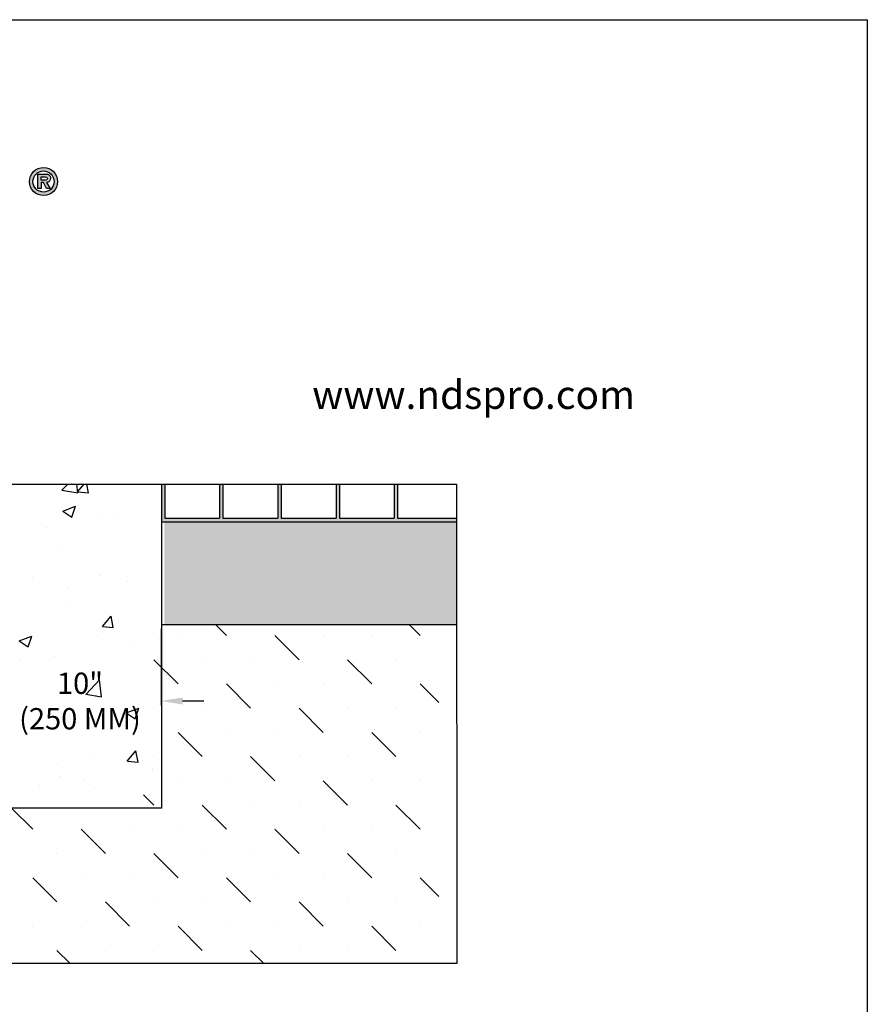
# Model space of a CAD drawing. Units: inches. Extents: x 0 to 220, y 0 to 280.
# Drawn here: x 121 to 216, y 170 to 280 of the extents above; entities that cross this region are included whole.
import ezdxf

# ---------------------------------------------------------------- set-up
doc = ezdxf.new("R2010")
doc.units = ezdxf.units.IN
doc.header["$LTSCALE"] = 10
doc.header["$MEASUREMENT"] = 0
doc.layers.get('Defpoints').update_dxf_attribs({"linetype": 'CONTINUOUS'})
for name, color, linetype in [('588-LOGO$0$CADdetails-2-FINELIGHT', 2, 'CONTINUOUS'), ('588-LOGO$0$CADdetails-9-EXTRAFINE', 9, 'CONTINUOUS'), ('588-LOGO$0$FRAME', 7, 'CONTINUOUS'), ('CADdetails-1-FINE', 1, 'CONTINUOUS'), ('CADdetails-7-VERYFINE', 7, 'CONTINUOUS'), ('CADdetails-9-EXTRAFINE', 9, 'CONTINUOUS')]:
    doc.layers.add(name, color=color, linetype=linetype)
doc.styles.add('588-LOGO$0$CADdetails-SUBHEADING', font='ARIALN.TTF', dxfattribs={"height": 3.18})
doc.styles.add('CADdetails-DIMENSIONS', font='ARIALN.TTF', dxfattribs={"height": 2.38})
doc.dimstyles.new('CADdetails-LEADER', dxfattribs={"dimtxt": 2.38, "dimasz": 2.38, "dimexe": 0.5, "dimexo": 1.5, "dimgap": 1, "dimtad": 0, "dimzin": 0, "dimdsep": 46, "dimtxsty": 'CADdetails-DIMENSIONS', "dimcen": 1, "dimclrd": 256, "dimclre": 256, "dimclrt": 256, "dimadec": 0, "dimazin": 0, "dimtfac": 1, "dimtdec": 4, "dimtofl": 0, "dimtmove": 0, "dimatfit": 3, "dimfxl": 1, "dimtolj": 1, "dimtzin": 0, "dimarcsym": 0})

# ---------------------------------------------------------------- blocks, each defined once
blk = doc.blocks.new('*D2')
at = {"layer": 'CADdetails-7-VERYFINE', "lineweight": -2, "transparency": 16777216}
for p, q in [((119.81, 214.71), (119.81, 203.39)), ((137.11, 212), (137.11, 203.39)), ((117.43, 203.89), (115.05, 203.89)), ((139.49, 203.89), (141.87, 203.89))]:
    blk.add_line(p, q, dxfattribs=at)
at = {"layer": 'CADdetails-7-VERYFINE', "transparency": 16777216}
for points in [[(117.43, 204.28), (117.43, 203.49), (119.81, 203.89)], [(139.49, 204.28), (139.49, 203.49), (137.11, 203.89)]]:
    blk.add_solid(points, dxfattribs=at)
at = {"layer": 'Defpoints', "color": 0, "transparency": 16777216}
for p in [(119.81, 216.21, 155.83), (137.11, 213.5), (137.11, 203.89)]:
    blk.add_point(p, dxfattribs=at)
at = {"layer": 'CADdetails-7-VERYFINE', "transparency": 16777216, "insert": (128.02, 203.89), "char_height": 2.38, "attachment_point": 5, "style": 'CADdetails-DIMENSIONS'}
blk.add_mtext('\\A1;{\\Farial narrow|c0;10"\\P{\\Farial narrow|c0;(250 MM)}}', dxfattribs=at)

msp = doc.modelspace()

# ---------------------------------------------------------------- hatches: boundary and pattern name
at = {"layer": '588-LOGO$0$CADdetails-9-EXTRAFINE', "true_color": 0x2c4469}
h = msp.add_hatch(color=177, dxfattribs=at)
h.set_gradient(color1=(44, 68, 105), color2=(44, 68, 105), tint=1)
h.paths.add_polyline_path([(122.375, 261.919, 1), (125.512, 261.919, 1)])
h.paths.add_polyline_path([(125.129, 261.919, -1), (122.759, 261.919, -1)], flags=16)
h.paths.add_polyline_path([(124.265, 262.742, -0.235565), (124.663, 262.544, -0.31893), (124.626, 261.966, -0.20442), (124.282, 261.827), (124.684, 261.134), (124.288, 261.134), (123.928, 261.82), (123.665, 261.82), (123.665, 261.14), (123.324, 261.14), (123.324, 262.742)], flags=0)
h.paths.add_polyline_path([(123.666, 262.45), (124.178, 262.45, -1), (124.178, 262.06), (123.666, 262.06)], flags=0)
at = {"layer": 'CADdetails-9-EXTRAFINE'}
h = msp.add_hatch(dxfattribs=at)
h.set_pattern_fill('AR-CONC', color=256, scale=2)
h.set_pattern_definition([(50, (-183.704, 2.869), (14.3452, -1.25504), [1.5, -16.5]), (355, (-183.704, 2.869), (-2.775, 15.04384), [1.2, -13.2]), (100.4514, (-182.509, 2.764), (11.5702, 13.7888), [1.2748, -14.02284]), (46.184, (-183.704, 6.869), (21.3448, -3.3104), [2.25, -24.75]), (96.6356, (-181.926, 6.593), (18.6932, 19.4824), [1.9122, -21.0343]), (351.184, (-183.704, 6.87), (18.6932, 19.4824), [1.8, -19.8]), (21, (-181.704, 5.869), (11.93814, -8.05238), [1.5, -16.5]), (326, (-181.704, 5.869), (4.8663, 14.503), [1.2, -13.2]), (71.4514, (-180.71, 5.198), (16.80445, 6.4506), [1.2748, -14.02284]), (37.5, (-183.7044, 2.869), (0.2432, 6.65788), [0, -13.04, 0, -13.4, 0, -13.25]), (7.5, (-183.7044, 2.869), (5.26139, 7.88823), [0, -7.64, 0, -12.74, 0, -5.05]), (327.5, (-188.1644, 2.869), (10.67645, -0.4511), [0, -5, 0, -15.6, 0, -20.7]), (317.5, (-190.164, 2.869), (11.66372, 2.0021), [0, -6.5, 0, -10.36, 0, -14.7])])
h.paths.add_polyline_path([(137.113, 191.923), (137.113, 228.126), (120.19, 228.126), (119.807, 227.743), (119.807, 207.231), (101.591, 207.231), (101.591, 227.743), (101.208, 228.126), (83.284, 228.126), (83.284, 191.923)])
at = {"layer": 'CADdetails-9-EXTRAFINE', "linetype": 'ByBlock'}
h = msp.add_hatch(dxfattribs=at)
h.set_pattern_fill('AR-SAND', color=256, scale=0.153076)
h.set_pattern_definition([(37.5, (-1129.91794, -6.52696), (-0.00964279, 0.294951033), [0, -0.23267596, 0, -0.26022969, 0, -0.24874897]), (7.5, (-1129.91794, -6.52696), (0.27091085, 0.43200365), [0, -0.125522557, 0, -0.209714516, 0, -0.08036505]), (327.5, (-1130.10622, -6.52696), (0.47670128, 0.000866267), [0, -0.076538145, 0, -0.27553732, 0, -0.35972928]), (317.5, (-1130.10622, -6.52696), (0.4601667, 0.13435132), [0, -0.038269072, 0, -0.18063002, 0, -0.20665299])])
h.paths.add_polyline_path([(170.104, 224.298), (163.518, 224.299), (163.518, 228.126), (163.136, 228.126), (163.136, 224.299), (157.013, 224.299), (157.013, 228.126), (156.63, 228.126), (156.63, 224.299), (150.507, 224.299), (150.507, 228.126), (150.124, 228.126), (150.124, 224.299), (144.001, 224.299), (144.001, 228.126), (143.619, 228.126), (143.619, 224.299), (137.496, 224.299), (137.496, 228.126), (137.113, 228.126), (137.113, 223.916), (170.104, 223.916)])
at = {"layer": 'CADdetails-9-EXTRAFINE', "linetype": 'ByBlock', "lineweight": 0}
h = msp.add_hatch(dxfattribs=at)
h.set_pattern_fill('GRAVEL', color=256, scale=7.653814)
h.set_pattern_definition([(228.012788, (-2587.984, -283.73795), (-61.23051575, -68.88433022), [1.029714, -101.941829]), (184.969741, (-2588.67283, -284.50333), (91.845773624, 7.65381447), [1.76702, -174.935008]), (132.510447, (-2590.4332, -284.6564), (76.53814469, -84.191959155), [1.24595, -123.349123]), (267.273689, (-2593.4182, -286.56986), (7.65381447, 153.076289374), [1.609123, -159.303112]), (292.833654, (-2593.49474, -288.17716), (-38.269072343, 91.845773624), [1.577872, -156.209555]), (357.273689, (-2592.88243, -289.6314), (-153.076289374, 7.65381447), [1.609123, -159.303112]), (37.69424, (-2591.27513, -289.70792), (-99.499588093, -76.538144687), [2.127982, -210.670084]), (72.255328, (-2589.5913, -288.40677), (53.57670128, 168.38391831), [2.009034, -198.894483]), (121.429566, (-2588.979, -286.49332), (-61.23051575, 99.499588093), [1.614572, -159.84282]), (175.236358, (-2589.8209, -285.11563), (84.19195916, -7.65381447), [1.843283, -90.320847]), (222.397438, (-2591.65782, -284.96256), (-91.845773624, -84.191959155), [2.383765, -235.992932]), (138.814075, (-2585.8409, -286.6464), (-53.57670128, 45.92288681), [0.813608, -80.547556]), (171.469234, (-2586.45323, -286.11063), (99.499588093, -15.307628937), [1.547884, -153.240934]), (225, (-2587.984, -285.881), (-8e-16, -7.653814), [1.08241, -9.741718]), (203.19859, (-2588.5198, -284.9626), (38.26907234, 15.30762894), [0.5829, -57.706815]), (291.80141, (-2589.0555, -285.1922), (-7.6538145, 22.9614434), [0.824339, -40.392714]), (30.963757, (-2588.7494, -285.9576), (22.9614434, 15.30762894), [1.338874, -43.29015]), (161.56505, (-2587.6013, -285.2687), (15.307629, -7.6538145), [0.968139, -23.235348]), (16.38954, (-2593.49474, -285.19217), (76.53814469, 22.961443406), [1.356256, -134.269682]), (70.346176, (-2592.1936, -284.8095), (-30.615257875, -84.19195916), [1.137824, -112.644308]), (293.19859, (-2587.6013, -283.7379), (-15.30762894, 38.26907234), [1.16579, -57.123924]), (343.61046, (-2587.14207, -284.8095), (-76.53814469, 22.961443406), [1.356256, -134.269682]), (339.443955, (-2593.4947, -289.9375), (-38.26907234, 15.30762894), [1.307884, -64.086336]), (294.77514, (-2592.27013, -290.39677), (-38.26907234, 84.19195916), [1.095858, -108.490088]), (66.80141, (-2587.5248, -291.3918), (15.30762894, 38.26907234), [1.16579, -57.123924]), (17.354025, (-2587.06553, -290.32023), (-99.49958809, -30.615257875), [1.283017, -127.018293]), (69.443955, (-2591.2751, -291.3918), (-15.30762894, -38.26907234), [0.653942, -64.740278]), (101.30993, (-2587.984, -291.3918), (-7.6538145, 30.6152579), [0.390268, -38.636681]), (165.96376, (-2588.0605, -291.009), (22.9614434, -7.6538145), [1.577872, -29.979613]), (186.009006, (-2589.5913, -290.62638), (76.538144687, 7.65381447), [1.462261, -144.763659]), (303.69007, (-2588.7494, -286.6464), (-7.6538145, 15.307629), [1.103848, -26.492372]), (353.157227, (-2588.13707, -287.56485), (130.114845968, -15.307628937), [1.927185, -190.79094]), (60.945396, (-2586.2236, -287.7945), (-30.61525787, -53.57670128), [0.788006, -78.012837]), (90, (-2585.841, -287.106), (-7.653814, 7.653814), [0.459229, -7.194586]), (120.256437, (-2589.74437, -290.39677), (30.61525787, -53.57670128), [1.063299, -105.26689]), (48.012788, (-2590.28014, -289.4783), (61.23051575, 68.88433022), [2.059427, -100.912115]), (0, (-2588.9024, -287.9475), (7.653814, 7.653814), [1.989992, -5.663823]), (325.304846, (-2586.91246, -287.94754), (76.53814469, -53.57670128), [1.210175, -119.807257]), (254.054604, (-2585.9175, -288.6364), (-7.65381447, -30.61525787), [1.11441, -54.6062]), (207.645975, (-2586.2236, -289.70792), (-145.422474905, -76.538144687), [1.814452, -179.631001]), (175.426079, (-2587.8309, -290.54984), (-99.499588093, 7.65381447), [1.919569, -190.037121])])
h.paths.add_polyline_path([(82.945, 212.436), (82.943, 223.916), (50.111, 223.9), (50.116, 212.42)])
h.paths.add_polyline_path([(170.088, 212.435), (170.085, 223.916), (137.431, 223.916), (137.431, 212.435)])
h = msp.add_hatch(dxfattribs=at)
h.set_pattern_fill('MUDST', color=256, scale=15.307629, angle=135)
h.set_pattern_definition([(135, (-2272.1065, -289.4142), (-8.118096, 2.706032), [3.826907, -3.826907, 0, -3.826907, 0, -3.826907])])
h.paths.add_polyline_path([(110.698, 191.923), (86.282, 191.923), (86.285, 212.436), (71.682, 212.429), (50.59, 212.42), (50.607, 174.549), (110.698, 174.549)])
h.paths.add_polyline_path([(168.107, 212.435), (149.697, 212.435), (135.113, 212.435), (135.113, 191.923), (110.698, 191.923), (110.698, 174.549), (168.127, 174.549)])

# ---------------------------------------------------------------- linework, layer by layer
at = {"layer": '588-LOGO$0$CADdetails-9-EXTRAFINE', "color": 177, "true_color": 0x2c4469}
for points in [[(123.324, 261.14), (123.324, 262.742), (124.265, 262.742, -0.235565), (124.663, 262.544, -0.31893), (124.626, 261.966, -0.20442), (124.282, 261.827)], [(123.666, 262.06), (123.666, 262.45), (124.178, 262.45, -1), (124.178, 262.06), (123.666, 262.06)]]:
    msp.add_lwpolyline(points, format="xyb", dxfattribs=at)
msp.add_lwpolyline([(124.282, 261.827), (124.684, 261.134), (124.288, 261.134), (123.928, 261.82), (123.665, 261.82), (123.665, 261.14), (123.324, 261.14)], dxfattribs=at)
for radius in [1.569, 1.185]:
    msp.add_circle((123.944, 261.919), radius, dxfattribs=at)
at = {"layer": '588-LOGO$0$FRAME'}
for p, q in [((0, 280), (216, 280)), ((216, 280), (216, 0))]:
    msp.add_line(p, q, dxfattribs=at)
at = {"layer": 'CADdetails-1-FINE'}
for p, q in [((137.113, 228.126), (170.102, 228.126)), ((137.496, 228.126), (137.496, 224.299)), ((143.619, 228.126), (143.619, 224.299)), ((144.001, 228.126), (144.001, 224.299)), ((150.124, 228.126), (150.124, 224.299)), ((150.507, 228.126), (150.507, 224.299)), ((156.63, 228.126), (156.63, 224.299)), ((157.013, 228.126), (157.013, 224.299)), ((163.136, 228.126), (163.136, 224.299)), ((163.518, 228.126), (163.518, 224.299)), ((137.113, 223.916), (170.107, 223.916)), ((137.496, 224.299), (143.619, 224.299)), ((144.001, 224.299), (150.124, 224.299)), ((150.507, 224.299), (156.63, 224.299)), ((157.013, 224.299), (163.136, 224.299)), ((163.518, 224.299), (170.103, 224.298)), ((137.113, 212.435), (170.107, 212.435))]:
    msp.add_line(p, q, dxfattribs=at)
for points in [[(120.19, 228.126), (170.102, 228.126), (170.127, 174.549), (50.269, 174.549), (50.244, 228.126), (101.208, 228.126)], [(120.19, 228.126), (137.113, 228.126), (137.113, 191.923), (83.284, 191.923), (83.284, 228.126), (101.208, 228.126)]]:
    msp.add_lwpolyline(points, dxfattribs=at)

# ---------------------------------------------------------------- texts
at = {"layer": '588-LOGO$0$CADdetails-2-FINELIGHT', "style": '588-LOGO$0$CADdetails-SUBHEADING'}
msp.add_text('www.ndspro.com', height=3.18, dxfattribs=at).set_placement((153.965, 236.518))

# ---------------------------------------------------------------- dimensions: what is measured, and where the dimension line sits
at = {"layer": 'CADdetails-7-VERYFINE'}
dim = msp.add_linear_dim(base=(137.113, 203.887), p1=(119.807, 216.208, 155.827), p2=(137.113, 213.498), text='{\\Farial narrow|c0;10"\\X{\\Farial narrow|c0;(250 MM)}}', dimstyle='CADdetails-LEADER', dxfattribs=at)
dim.commit()
dim.dimension.update_dxf_attribs({"geometry": '*D2', "text_midpoint": (128.018, 203.887), "dimtype": 160})

doc.saveas('drawing.dxf')
